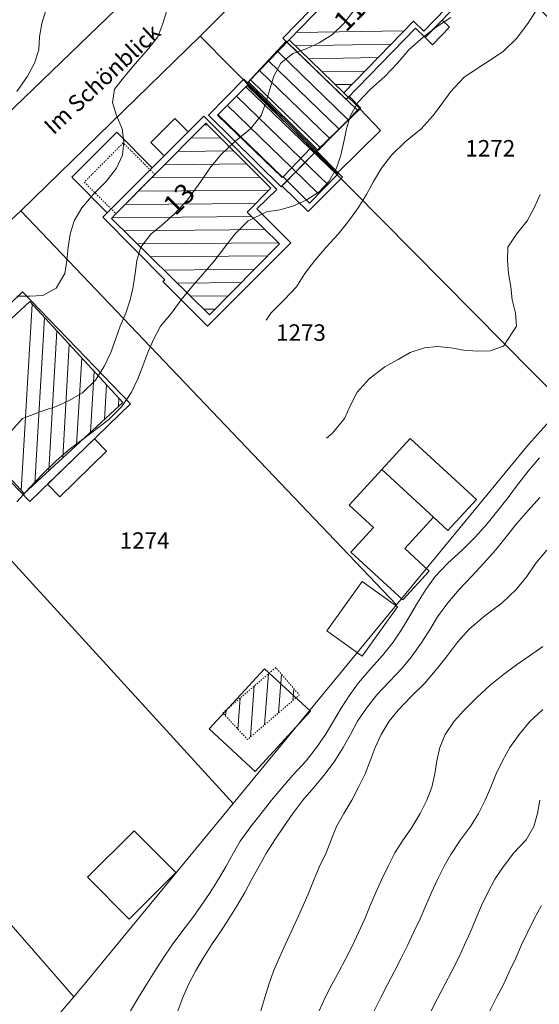
# Model space of a CAD drawing. Extents: x 3552413 to 3555542, y 5439608 to 5443594.
# Drawn here: x 3553119 to 3553159, y 5441347 to 5441422 of the extents above; entities that cross this region are included whole.
import ezdxf

# ---------------------------------------------------------------- set-up
doc = ezdxf.new("R2010")
doc.units = 0
doc.linetypes.add('15145', pattern=[0.023622, 0.015748, -0.007874])
doc.linetypes.add('GTI_62000068', pattern=[0.059055, 0.023622, -0.011811, 0.011811, -0.011811])
for name, color, linetype in [('10-kataster-ALK_FLURSTUECKSGRENZE', 5, 'Continuous'), ('10-kataster-ALK_FLURSTUECKSNUMMER', 4, 'Continuous'), ('10-kataster-ALK_GEBAEUDE', 7, 'Continuous'), ('10-kataster-ALK_GEBAEUDE_GEPLANT', 7, 'Continuous'), ('10-kataster-ALK_GEBAEUDE_HAUSNUMMER', 7, 'Continuous'), ('10-kataster-ALK_SONSTIGE_BAUWERKE', 7, 'Continuous'), ('10-kataster-ALK_STRASSENNAME', 7, 'Continuous'), ('10-kataster-TOP_DACHFLAECHEN_WIRTSCHAFTSGEBAEUDE', 7, 'Continuous'), ('10-kataster-TOP_DACHFLAECHEN_WOHNGEBAEUDE', 7, 'Continuous'), ('10-kataster-TOP_HOEHENLINIEN_3D', 7, 'Continuous'), ('10-kataster-TOP_UEBERDACHUNG', 7, 'Continuous')]:
    doc.layers.add(name, color=color, linetype=linetype)
doc.styles.add('ARIAL', font='arial.ttf', dxfattribs={"width": 0.8})
doc.styles.add('Arial (italic)', font='ariali.ttf')

msp = doc.modelspace()

# ---------------------------------------------------------------- linework, layer by layer
at = {"layer": '10-kataster-ALK_FLURSTUECKSGRENZE', "linetype": 'Continuous', "lineweight": 9, "flags": 128}
for points in [[(3553085.99, 5441440.45), (3553112.5, 5441409.56), (3553127.29, 5441423.83), (3553102.26, 5441452.98), (3553090.16, 5441443.66), (3553085.99, 5441440.45)], [(3553132.95, 5441421.03), (3553160.65, 5441393.05), (3553174.19, 5441408.06), (3553146.71, 5441434.88), (3553132.95, 5441421.03)], [(3553119.32, 5441407.78), (3553147.88, 5441377.83), (3553157.92, 5441390.02), (3553160.65, 5441393.05), (3553132.95, 5441421.03), (3553119.32, 5441407.78)], [(3553105.8, 5441395.15), (3553135.47, 5441362.76), (3553147.88, 5441377.83), (3553119.32, 5441407.78), (3553105.8, 5441395.15)], [(3553092.63, 5441383.29), (3553123.34, 5441348.06), (3553124.01, 5441348.84), (3553135.47, 5441362.76), (3553105.8, 5441395.15), (3553092.63, 5441383.29)], [(3553078.83, 5441371.3), (3553111.05, 5441333.67), (3553123.34, 5441348.06), (3553092.63, 5441383.29), (3553078.83, 5441371.3)]]:
    msp.add_lwpolyline(points, close=True, dxfattribs=at)
for points in [[(3552963.96, 5441302.1), (3552976.12, 5441308.02), (3552993.55, 5441316.52), (3552993.27, 5441317.05), (3553006.9, 5441324.03), (3553020.26, 5441331.37), (3553035.81, 5441340.51), (3553049.05, 5441348.6), (3553062.59, 5441358.02), (3553064.64, 5441359.45), (3553078.83, 5441371.3), (3553092.63, 5441383.29), (3553105.8, 5441395.15), (3553119.32, 5441407.78), (3553132.95, 5441421.03), (3553146.71, 5441434.88)], [(3553127.29, 5441423.83), (3553112.5, 5441409.56), (3553097.83, 5441395.92), (3553082.85, 5441382.67), (3553065.75, 5441371.35), (3553065.75, 5441368.3), (3553054.11, 5441358.83), (3553038.25, 5441348.42), (3553022.76, 5441339.23), (3553013.65, 5441334.2), (3553007.84, 5441331.14), (3553001.97, 5441328.17), (3552993.06, 5441323.83), (3552985.87, 5441320.32), (3552961.27, 5441308.31)], [(3553188.06, 5441423.43), (3553174.19, 5441408.06), (3553160.65, 5441393.05), (3553157.92, 5441390.02), (3553147.88, 5441377.83), (3553135.47, 5441362.76), (3553124.01, 5441348.84), (3553123.34, 5441348.06), (3553111.05, 5441333.67), (3553098.91, 5441319.47), (3553088.68, 5441307.5), (3553087.89, 5441304.52), (3553087.89, 5441304.52), (3553092.45, 5441260.49), (3553096.4, 5441214.1)]]:
    msp.add_lwpolyline(points, dxfattribs=at)
at = {"layer": '10-kataster-ALK_GEBAEUDE', "color": 7, "linetype": 'Continuous', "lineweight": 18}
for p, q in [((3553140.24202, 5441421.30957), (3553148.43295, 5441421.43959)), ((3553149.99337, 5441421.46436), (3553149.92498, 5441421.46327)), ((3553139.54896, 5441420.59375), (3553144.90228, 5441415.40825)), ((3553140.17617, 5441420.3084), (3553147.44883, 5441420.42384)), ((3553138.8532, 5441419.87547), (3553144.20415, 5441414.69227)), ((3553138.15744, 5441419.1572), (3553143.50601, 5441413.97629)), ((3553141.19191, 5441419.3244), (3553146.46471, 5441419.40809)), ((3553137.46168, 5441418.43892), (3553142.80788, 5441413.26032)), ((3553142.20766, 5441418.34039), (3553145.48059, 5441418.39235)), ((3553136.76592, 5441417.72065), (3553142.10975, 5441412.54434)), ((3553143.2234, 5441417.35639), (3553144.49647, 5441417.3766)), ((3553135.72314, 5441416.48958), (3553140.61167, 5441411.75589)), ((3553136.42874, 5441417.19833), (3553141.30731, 5441412.47428)), ((3553135.01754, 5441415.78083), (3553139.91604, 5441411.0375)), ((3553134.31194, 5441415.07209), (3553139.21974, 5441410.31974)), ((3553133.27054, 5441414.30023), (3553133.50816, 5441414.30232)), ((3553132.26426, 5441413.29136), (3553134.50349, 5441413.31101)), ((3553131.25798, 5441412.28249), (3553135.49882, 5441412.31971)), ((3553141.30731, 5441412.47428), (3553143.35391, 5441410.49251)), ((3553130.2517, 5441411.27362), (3553136.49416, 5441411.32841)), ((3553140.61167, 5441411.75589), (3553142.65324, 5441409.77899)), ((3553139.91604, 5441411.0375), (3553141.95257, 5441409.06546)), ((3553129.24653, 5441410.26475), (3553137.48949, 5441410.33711)), ((3553128.24447, 5441409.25592), (3553138.17394, 5441409.34308)), ((3553127.24241, 5441408.24709), (3553137.17064, 5441408.33423)), ((3553141.15921, 5441408.44171), (3553141.25191, 5441408.35194)), ((3553126.23823, 5441407.23823), (3553136.87417, 5441407.33159)), ((3553127.17051, 5441406.24638), (3553137.88174, 5441406.3404)), ((3553128.17925, 5441405.25519), (3553138.88932, 5441405.3492)), ((3553129.18799, 5441404.26401), (3553138.07734, 5441404.34204)), ((3553130.19673, 5441403.27283), (3553137.08541, 5441403.33329)), ((3553131.20547, 5441402.28164), (3553136.09347, 5441402.32455)), ((3553132.21421, 5441401.29046), (3553135.10154, 5441401.3158)), ((3553119.3525, 5441386.52496), (3553120.17375, 5441400.69148)), ((3553133.22295, 5441400.29927), (3553134.10961, 5441400.30706)), ((3553120.38528, 5441387.06146), (3553121.11616, 5441399.66899)), ((3553121.44357, 5441388.03791), (3553122.05856, 5441398.64649)), ((3553122.50185, 5441389.01435), (3553123.00096, 5441397.624)), ((3553123.56014, 5441389.99079), (3553123.94337, 5441396.6015)), ((3553124.61842, 5441390.96724), (3553124.88577, 5441395.57901)), ((3553125.67671, 5441391.94368), (3553125.82817, 5441394.55651)), ((3553126.73499, 5441392.92012), (3553126.77058, 5441393.53402))]:
    msp.add_line(p, q, dxfattribs=at)
at = {"layer": '10-kataster-ALK_GEBAEUDE', "color": 7, "linetype": 'Continuous', "lineweight": 18, "flags": 128}
for points in [[(3553139.71, 5441420.76), (3553143.87, 5441416.73), (3553149.16, 5441422.19), (3553149.96, 5441421.43), (3553151.65, 5441423.17), (3553146.68, 5441427.96), (3553139.71, 5441420.76)], [(3553139.71, 5441420.76), (3553136.62, 5441417.57), (3553141.93, 5441412.36), (3553145.06, 5441415.57), (3553143.87, 5441416.73), (3553139.71, 5441420.76)], [(3553139.26, 5441410.36), (3553141.4, 5441412.57), (3553136.52, 5441417.29), (3553134.28, 5441415.04), (3553139.19, 5441410.29), (3553139.26, 5441410.36)], [(3553126.2, 5441407.2), (3553133.67, 5441399.86), (3553138.98, 5441405.26), (3553136.52, 5441407.68), (3553138.33, 5441409.5), (3553133.39, 5441414.42), (3553129.51, 5441410.53), (3553126.55, 5441407.55), (3553126.2, 5441407.2)], [(3553141.4, 5441412.57), (3553139.26, 5441410.36), (3553141.25, 5441408.35), (3553143.43, 5441410.57), (3553141.4, 5441412.57)], [(3553112.57, 5441394.03), (3553116.47, 5441389.65), (3553119.56, 5441386.3), (3553127.06, 5441393.22), (3553120, 5441400.88), (3553112.57, 5441394.03)]]:
    msp.add_lwpolyline(points, close=True, dxfattribs=at)
at = {"layer": '10-kataster-ALK_GEBAEUDE_GEPLANT', "color": 7, "linetype": 'Continuous', "lineweight": 18}
for p, q in [((3553137.84133, 5441368.72262), (3553138.14078, 5441372.6029)), ((3553138.91532, 5441369.64288), (3553139.14002, 5441372.5546)), ((3553136.76734, 5441367.80237), (3553137.0668, 5441371.68281)), ((3553139.98931, 5441370.56313), (3553140.06017, 5441371.48135)), ((3553135.81073, 5441368.40306), (3553135.99282, 5441370.76271)), ((3553134.88493, 5441369.40308), (3553134.91885, 5441369.84262))]:
    msp.add_line(p, q, dxfattribs=at)
at = {"layer": '10-kataster-ALK_GEBAEUDE_GEPLANT', "color": 7, "linetype": 'GTI_62000068', "lineweight": 18, "flags": 128}
msp.add_lwpolyline([(3553134.673, 5441369.632), (3553138.693, 5441373.076), (3553140.484, 5441370.987), (3553136.544, 5441367.611), (3553134.673, 5441369.632)], close=True, dxfattribs=at)
at = {"layer": '10-kataster-ALK_SONSTIGE_BAUWERKE', "color": 7, "linetype": '15145', "lineweight": 18, "flags": 128}
msp.add_lwpolyline([(3553126.55, 5441407.55), (3553129.51, 5441410.53), (3553127.1, 5441412.93), (3553124.14, 5441409.95), (3553126.55, 5441407.55)], close=True, dxfattribs=at)
at = {"layer": '10-kataster-TOP_DACHFLAECHEN_WIRTSCHAFTSGEBAEUDE', "color": 7, "linetype": 'Continuous', "lineweight": 18, "flags": 128}
for points in [[(3553136.56, 5441417.49), (3553141.79, 5441412.32), (3553145.16, 5441415.57), (3553144.28, 5441416.47), (3553144.04, 5441416.22), (3553139.48, 5441420.65), (3553136.56, 5441417.49)], [(3553136.28, 5441417.77), (3553141.79, 5441412.32), (3553139.1, 5441409.6), (3553133.59, 5441415.05), (3553136.28, 5441417.77)], [(3553141.79, 5441412.32), (3553145.1, 5441415.51), (3553146.67, 5441413.88), (3553143.42, 5441410.69), (3553141.79, 5441412.32)], [(3553141.77, 5441412.3), (3553139.17, 5441409.68), (3553141.15, 5441407.71), (3553143.76, 5441410.33), (3553141.77, 5441412.3)], [(3553124.92, 5441390.46), (3553121.35, 5441387.01), (3553122.28, 5441386.05), (3553125.84, 5441389.51), (3553124.92, 5441390.46)], [(3553146.12, 5441383.72), (3553144.27, 5441385.41), (3553146.75, 5441388.12), (3553150.7, 5441384.51), (3553148.51, 5441382.11), (3553150.37, 5441380.41), (3553148.36, 5441378.21), (3553144.4, 5441381.83), (3553146.12, 5441383.72)], [(3553145.26, 5441373.94), (3553147.95, 5441377.68), (3553145.27, 5441379.61), (3553142.58, 5441375.87), (3553145.26, 5441373.94)], [(3553137.14, 5441365.19), (3553141.34, 5441369.76), (3553137.83, 5441372.98), (3553133.64, 5441368.41), (3553137.14, 5441365.19)], [(3553127.55, 5441353.97), (3553131.1, 5441357.5), (3553127.94, 5441360.68), (3553124.39, 5441357.15), (3553127.55, 5441353.97)]]:
    msp.add_lwpolyline(points, close=True, dxfattribs=at)
at = {"layer": '10-kataster-TOP_DACHFLAECHEN_WOHNGEBAEUDE', "color": 7, "linetype": 'Continuous', "lineweight": 18, "flags": 128}
for points in [[(3553139.24, 5441420.89), (3553146.56, 5441428.4), (3553152.08, 5441423.02), (3553150.05, 5441420.93), (3553149.32, 5441421.64), (3553144.04, 5441416.22), (3553139.24, 5441420.89)], [(3553133.23, 5441414.95), (3553125.54, 5441407.28), (3553130.26, 5441402.54), (3553130.12, 5441402.4), (3553133.5, 5441399.01), (3553139.84, 5441405.33), (3553137.27, 5441407.91), (3553138.77, 5441409.4), (3553133.23, 5441414.95)], [(3553119.44, 5441401.61), (3553111.77, 5441394.18), (3553119.99, 5441385.69), (3553127.66, 5441393.11), (3553119.44, 5441401.61)]]:
    msp.add_lwpolyline(points, close=True, dxfattribs=at)
at = {"layer": '10-kataster-TOP_HOEHENLINIEN_3D', "color": 7, "linetype": 'Continuous', "lineweight": 5}
for points in [[(3553118.555, 5441391, 371.5), (3553119.438, 5441392, 371.5), (3553121, 5441392.588, 371.5), (3553122, 5441392.906, 371.5), (3553123, 5441393.352, 371.5), (3553124, 5441393.95, 371.5), (3553125, 5441394.904, 371.5), (3553125.682, 5441396, 371.5), (3553126.154, 5441397, 371.5), (3553126.503, 5441398, 371.5), (3553126.856, 5441399, 371.5), (3553127.291, 5441400, 371.5), (3553127.64, 5441401, 371.5), (3553127.852, 5441402, 371.5), (3553128, 5441403, 371.5), (3553128.137, 5441404, 371.5), (3553128.45, 5441405, 371.5), (3553129.204, 5441406, 371.5), (3553130, 5441406.65, 371.5), (3553131, 5441407.53, 371.5), (3553132, 5441408.609, 371.5), (3553133, 5441410, 371.5), (3553133.688, 5441411, 371.5), (3553134.484, 5441412, 371.5), (3553135.551, 5441413, 371.5), (3553136.778, 5441414, 371.5), (3553137.585, 5441415, 371.5), (3553137.941, 5441416, 371.5), (3553138.243, 5441417, 371.5), (3553138.554, 5441418, 371.5), (3553139.082, 5441419, 371.5), (3553140, 5441419.726, 371.5), (3553141, 5441420.072, 371.5), (3553142, 5441420.538, 371.5), (3553143, 5441421.174, 371.5), (3553143.877, 5441422, 371.5), (3553144.636, 5441423, 371.5)], [(3553119, 5441401.298, 372), (3553120, 5441401.288, 372), (3553121, 5441401.349, 372), (3553122, 5441401.896, 372), (3553122.658, 5441403, 372), (3553122.814, 5441404, 372), (3553122.912, 5441405, 372), (3553123.066, 5441406, 372), (3553123.369, 5441407, 372), (3553123.959, 5441408, 372), (3553124.826, 5441409, 372), (3553125.814, 5441410, 372), (3553126.581, 5441411, 372), (3553127.047, 5441412, 372), (3553127.158, 5441413, 372), (3553127.021, 5441414, 372), (3553126.591, 5441415, 372), (3553126.278, 5441416, 372), (3553126.437, 5441417, 372), (3553127.218, 5441418, 372), (3553128, 5441418.947, 372), (3553128.954, 5441420, 372), (3553129.731, 5441421, 372), (3553130.103, 5441422, 372), (3553130.419, 5441423, 372)], [(3553119, 5441416.825, 372.5), (3553119.826, 5441418, 372.5), (3553120.36, 5441419, 372.5), (3553120.677, 5441420, 372.5), (3553120.748, 5441421, 372.5), (3553120.925, 5441422, 372.5), (3553121.221, 5441423, 372.5)], [(3553137.956, 5441399.453, 370.5), (3553138.334, 5441400, 370.5), (3553139.334, 5441401, 370.5), (3553140.27, 5441402, 370.5), (3553140.899, 5441403, 370.5), (3553141.678, 5441404, 370.5), (3553142.541, 5441405, 370.5), (3553143.44, 5441406, 370.5), (3553144.255, 5441407, 370.5), (3553144.959, 5441408, 370.5), (3553145.585, 5441409, 370.5), (3553146.132, 5441410, 370.5), (3553146.735, 5441411, 370.5), (3553147.5, 5441412, 370.5), (3553148.524, 5441413, 370.5), (3553149.742, 5441414, 370.5), (3553150.667, 5441415, 370.5), (3553151.387, 5441416, 370.5), (3553152, 5441416.836, 370.5), (3553153, 5441417.9, 370.5), (3553154, 5441418.593, 370.5), (3553155, 5441419.205, 370.5), (3553156, 5441419.897, 370.5), (3553157, 5441420.873, 370.5), (3553157.873, 5441422, 370.5), (3553158.487, 5441423, 370.5)], [(3553119, 5441385.66, 371), (3553120, 5441386.76, 371), (3553121, 5441387.804, 371), (3553122, 5441388.79, 371), (3553123, 5441389.652, 371), (3553124, 5441390.403, 371), (3553124.809, 5441391, 371), (3553126, 5441391.91, 371), (3553127, 5441392.91, 371), (3553127.726, 5441394, 371), (3553128.199, 5441395, 371), (3553128.596, 5441396, 371), (3553128.962, 5441397, 371), (3553129.414, 5441398, 371), (3553129.931, 5441399, 371), (3553130.782, 5441400, 371), (3553131.504, 5441401, 371), (3553132.306, 5441402, 371), (3553133, 5441402.773, 371), (3553134, 5441403.925, 371), (3553134.819, 5441405, 371), (3553135.593, 5441406, 371), (3553136.59, 5441407, 371), (3553138, 5441407.688, 371), (3553139, 5441407.838, 371), (3553140, 5441408.12, 371), (3553141, 5441408.578, 371), (3553142, 5441409.215, 371), (3553142.734, 5441410, 371), (3553143.31, 5441411, 371), (3553143.645, 5441412, 371), (3553143.861, 5441413, 371), (3553144.066, 5441414, 371), (3553144.367, 5441415, 371), (3553144.939, 5441416, 371), (3553145.9, 5441417, 371), (3553147, 5441417.987, 371), (3553147.962, 5441419, 371), (3553148.821, 5441420, 371), (3553149.932, 5441421, 371), (3553151, 5441421.792, 371), (3553152, 5441422.447, 371)], [(3553142.552, 5441390.489, 370), (3553143, 5441390.886, 370), (3553143.92, 5441392, 370), (3553144.375, 5441393, 370), (3553144.899, 5441394, 370), (3553145.8, 5441395, 370), (3553147, 5441395.916, 370), (3553148, 5441396.474, 370), (3553148.908, 5441397, 370), (3553150, 5441397.355, 370), (3553151, 5441397.47, 370), (3553152, 5441397.361, 370), (3553153, 5441397.197, 370), (3553154, 5441397.103, 370), (3553155, 5441397.133, 370), (3553156, 5441397.484, 370), (3553157, 5441399, 370), (3553156.919, 5441400, 370), (3553156.683, 5441401, 370), (3553156.569, 5441402, 370), (3553156.389, 5441403, 370), (3553156.308, 5441404, 370), (3553156.334, 5441405, 370), (3553157, 5441406, 370), (3553157.8, 5441407, 370), (3553158.353, 5441408, 370), (3553158.795, 5441409, 370)], [(3553127.653, 5441347, 369), (3553128.27, 5441348, 369), (3553128.866, 5441349, 369), (3553129.495, 5441350, 369), (3553130.132, 5441351, 369), (3553130.832, 5441352, 369), (3553131.565, 5441353, 369), (3553132.313, 5441354, 369), (3553133, 5441354.951, 369), (3553133.721, 5441356, 369), (3553134.349, 5441357, 369), (3553134.921, 5441358, 369), (3553135.493, 5441359, 369), (3553136, 5441359.884, 369), (3553136.806, 5441361, 369), (3553137.576, 5441362, 369), (3553138.375, 5441363, 369), (3553139.203, 5441364, 369), (3553140, 5441364.911, 369), (3553141, 5441365.995, 369), (3553141.806, 5441367, 369), (3553142.471, 5441368, 369), (3553143, 5441368.868, 369), (3553143.664, 5441370, 369), (3553144.319, 5441371, 369), (3553145, 5441371.911, 369), (3553145.927, 5441373, 369), (3553146.811, 5441374, 369), (3553147.612, 5441375, 369), (3553148.289, 5441376, 369), (3553148.887, 5441377, 369), (3553149.472, 5441378, 369), (3553150.108, 5441379, 369), (3553150.808, 5441380, 369), (3553151.774, 5441381, 369), (3553152.875, 5441382, 369), (3553153.888, 5441383, 369), (3553154.771, 5441384, 369), (3553155.589, 5441385, 369), (3553156.363, 5441386, 369), (3553157, 5441386.858, 369), (3553157.887, 5441388, 369), (3553158.75, 5441389, 369)], [(3553131.25, 5441347, 368.5), (3553131.634, 5441348, 368.5), (3553132.057, 5441349, 368.5), (3553132.598, 5441350, 368.5), (3553133.169, 5441351, 368.5), (3553133.808, 5441352, 368.5), (3553134.489, 5441353, 368.5), (3553135.133, 5441354, 368.5), (3553135.769, 5441355, 368.5), (3553136.346, 5441356, 368.5), (3553136.886, 5441357, 368.5), (3553137.441, 5441358, 368.5), (3553137.989, 5441359, 368.5), (3553138.632, 5441360, 368.5), (3553139.321, 5441361, 368.5), (3553139.99, 5441362, 368.5), (3553140.745, 5441363, 368.5), (3553141.606, 5441364, 368.5), (3553142.46, 5441365, 368.5), (3553143.198, 5441366, 368.5), (3553143.81, 5441367, 368.5), (3553144.367, 5441368, 368.5), (3553144.914, 5441369, 368.5), (3553145.584, 5441370, 368.5), (3553146.378, 5441371, 368.5), (3553147.315, 5441372, 368.5), (3553148.272, 5441373, 368.5), (3553149, 5441373.87, 368.5), (3553149.811, 5441375, 368.5), (3553150.434, 5441376, 368.5), (3553151, 5441376.926, 368.5), (3553151.773, 5441378, 368.5), (3553152.651, 5441379, 368.5), (3553153.581, 5441380, 368.5), (3553154.524, 5441381, 368.5), (3553155.407, 5441382, 368.5), (3553156.214, 5441383, 368.5), (3553157, 5441383.986, 368.5), (3553157.882, 5441385, 368.5), (3553158.772, 5441386, 368.5)], [(3553137.553, 5441347, 368), (3553137.872, 5441348, 368), (3553138.182, 5441349, 368), (3553138.537, 5441350, 368), (3553138.961, 5441351, 368), (3553139.41, 5441352, 368), (3553139.875, 5441353, 368), (3553140.325, 5441354, 368), (3553140.776, 5441355, 368), (3553141.2, 5441356, 368), (3553141.609, 5441357, 368), (3553142, 5441357.923, 368), (3553142.532, 5441359, 368), (3553142.898, 5441360, 368), (3553143.308, 5441361, 368), (3553143.878, 5441362, 368), (3553144.489, 5441363, 368), (3553144.992, 5441364, 368), (3553145.488, 5441365, 368), (3553145.865, 5441366, 368), (3553146.255, 5441367, 368), (3553146.713, 5441368, 368), (3553147.327, 5441369, 368), (3553148, 5441369.837, 368), (3553149, 5441370.869, 368), (3553150, 5441371.87, 368), (3553150.971, 5441373, 368), (3553151.753, 5441374, 368), (3553152.526, 5441375, 368), (3553153.412, 5441376, 368), (3553154.602, 5441377, 368), (3553155.915, 5441378, 368), (3553156.967, 5441379, 368), (3553157.777, 5441380, 368), (3553158.465, 5441381, 368), (3553159.3, 5441382, 368)], [(3553141.991, 5441347, 367.5), (3553142.452, 5441348, 367.5), (3553142.964, 5441349, 367.5), (3553143.513, 5441350, 367.5), (3553144, 5441350.917, 367.5), (3553144.549, 5441352, 367.5), (3553145, 5441352.945, 367.5), (3553145.46, 5441354, 367.5), (3553145.874, 5441355, 367.5), (3553146.305, 5441356, 367.5), (3553146.755, 5441357, 367.5), (3553147.231, 5441358, 367.5), (3553147.75, 5441359, 367.5), (3553148.391, 5441360, 367.5), (3553149, 5441360.859, 367.5), (3553149.673, 5441362, 367.5), (3553150.183, 5441363, 367.5), (3553150.56, 5441364, 367.5), (3553150.783, 5441365, 367.5), (3553150.952, 5441366, 367.5), (3553151.167, 5441367, 367.5), (3553151.577, 5441368, 367.5), (3553152.262, 5441369, 367.5), (3553153, 5441369.814, 367.5), (3553154, 5441370.828, 367.5), (3553155, 5441371.728, 367.5), (3553156, 5441372.557, 367.5), (3553157, 5441373.289, 367.5), (3553158, 5441373.968, 367.5), (3553159, 5441374.685, 367.5)], [(3553146.183, 5441347, 367), (3553146.683, 5441348, 367), (3553147.2, 5441349, 367), (3553147.715, 5441350, 367), (3553148.233, 5441351, 367), (3553148.727, 5441352, 367), (3553149.2, 5441353, 367), (3553149.678, 5441354, 367), (3553150.115, 5441355, 367), (3553150.549, 5441356, 367), (3553151, 5441356.965, 367), (3553151.508, 5441358, 367), (3553152, 5441358.881, 367), (3553152.73, 5441360, 367), (3553153.491, 5441361, 367), (3553154.111, 5441362, 367), (3553154.623, 5441363, 367), (3553155.048, 5441364, 367), (3553155.447, 5441365, 367), (3553155.933, 5441366, 367), (3553156.496, 5441367, 367), (3553157.197, 5441368, 367), (3553158, 5441368.942, 367), (3553159, 5441369.879, 367)], [(3553150.519, 5441347, 366.5), (3553151, 5441347.946, 366.5), (3553151.556, 5441349, 366.5), (3553152.082, 5441350, 366.5), (3553152.586, 5441351, 366.5), (3553153.045, 5441352, 366.5), (3553153.5, 5441353, 366.5), (3553153.92, 5441354, 366.5), (3553154.345, 5441355, 366.5), (3553154.809, 5441356, 366.5), (3553155.365, 5441357, 366.5), (3553156, 5441357.957, 366.5), (3553156.802, 5441359, 366.5), (3553157.724, 5441360, 366.5), (3553158.325, 5441361, 366.5), (3553158.594, 5441362, 366.5), (3553158.77, 5441363, 366.5)], [(3553154.983, 5441347, 366), (3553155.488, 5441348, 366), (3553156, 5441349, 366), (3553156.48, 5441350, 366), (3553156.95, 5441351, 366), (3553157.392, 5441352, 366), (3553157.849, 5441353, 366), (3553158.336, 5441354, 366), (3553158.892, 5441355, 366)]]:
    msp.add_polyline3d(points, dxfattribs=at)
at = {"layer": '10-kataster-TOP_UEBERDACHUNG', "color": 7, "linetype": 'Continuous', "lineweight": 18, "flags": 128}
for points in [[(3553150.05, 5441420.93), (3553151.35, 5441422.26), (3553151.91, 5441421.72), (3553150.61, 5441420.39), (3553150.05, 5441420.93)], [(3553132.04, 5441413.76), (3553130.21, 5441411.94), (3553129.2, 5441412.96), (3553131.03, 5441414.78), (3553132.04, 5441413.76)], [(3553125.89, 5441407.63), (3553129.3, 5441411.04), (3553126.61, 5441413.74), (3553123.2, 5441410.33), (3553125.89, 5441407.63)], [(3553146.75, 5441388.12), (3553150.69, 5441384.5), (3553151.79, 5441383.48), (3553153.96, 5441385.84), (3553148.92, 5441390.47), (3553146.75, 5441388.12)]]:
    msp.add_lwpolyline(points, close=True, dxfattribs=at)

# ---------------------------------------------------------------- texts
at = {"layer": '10-kataster-ALK_FLURSTUECKSNUMMER', "color": 7, "char_height": 1.25, "attachment_point": 1, "line_spacing_factor": 0.967741, "style": 'Arial (italic)'}
for s, insert in [('1272', (3553153.11777, 5441413.1463)), ('1273', (3553138.72214, 5441399.1463)), ('1274', (3553126.83524, 5441383.3463))]:
    msp.add_mtext(s, dxfattribs=dict(at, insert=insert))
at = {"layer": '10-kataster-ALK_GEBAEUDE_HAUSNUMMER', "color": 7, "char_height": 1.515245, "attachment_point": 5, "line_spacing_factor": 0.967741, "style": 'ARIAL'}
for s, insert, rotation in [('11', (3553144.43999, 5441422.50462), 46), ('13', (3553131.48561, 5441408.54597), 45)]:
    msp.add_mtext(s, dxfattribs=dict(at, insert=insert, rotation=rotation))
at = {"layer": '10-kataster-ALK_STRASSENNAME', "color": 7, "insert": (3553120.94978, 5441414.39794), "char_height": 1.25, "attachment_point": 1, "rotation": 43, "line_spacing_factor": 0.967741, "style": 'ARIAL'}
msp.add_mtext('Im Schönblick', dxfattribs=at)

doc.saveas('drawing.dxf')
